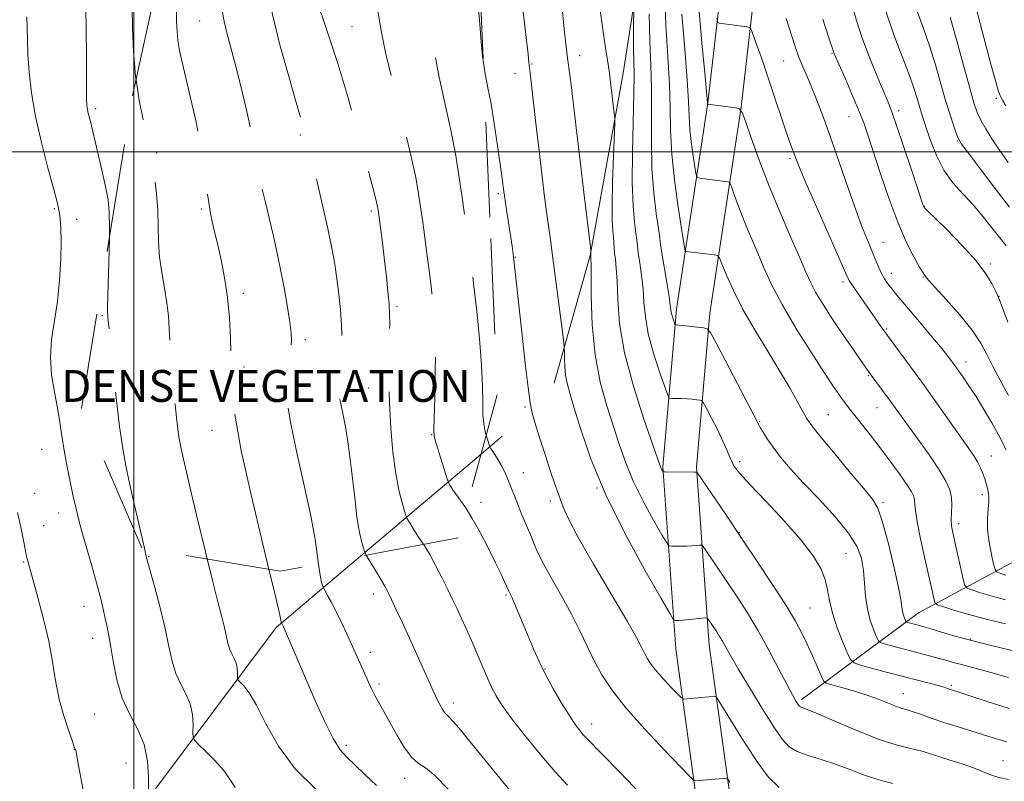
# Model space of a CAD drawing. Extents: x 2137300 to 2140200, y 307300 to 310200.
# Drawn here: x 2138971 to 2139219, y 308842 to 309033 of the extents above; entities that cross this region are included whole.
import ezdxf
from ezdxf.enums import TextEntityAlignment as Align

# ---------------------------------------------------------------- set-up
doc = ezdxf.new("R2010")
doc.units = 0
doc.header["$MEASUREMENT"] = 0
doc.linetypes.add('DGN Style 2', pattern=[39.87953125, 23.92771875, -15.9518125])
doc.linetypes.add('DGN Style 3', pattern=[55.83134375, 39.87953125, -15.9518125])
for name, color, linetype, lineweight in [('BREAKLINE DTM HARD', 7, 'Continuous', 0), ('BREAKLINE DTM OBSCURED', 7, 'Continuous', 0), ('CONTOUR INDEX', 41, 'Continuous', 13), ('CONTOUR INDEX DASHED', 41, 'DGN Style 3', 13), ('CONTOUR INTERMEDIATE', 44, 'Continuous', 0), ('CONTOUR INTERMEDIATE DASHED', 44, 'DGN Style 3', 0), ('DENSE LABEL', 7, 'Continuous', 0), ('GRID LINE', 7, 'Continuous', 0), ('OBSCURED GROUND BOUNDARY', 84, 'DGN Style 2', 0), ('SPOT DTM OBSCURED', 7, 'Continuous', 0), ('SPOT ELEVATION DTM', 2, 'Continuous', 13)]:
    doc.layers.add(name, color=color, linetype=linetype, lineweight=lineweight)
doc.styles.add('Style-WORKING', font='WORKING.shx')

msp = doc.modelspace()

# ---------------------------------------------------------------- linework, layer by layer
at = {"layer": 'BREAKLINE DTM HARD', "extrusion": (0.2361587986435366, 0.01517184675158058, 0.9715960255627789), "elevation": 510903.9408871236, "flags": 128}
msp.add_lwpolyline([(171163.8694984066, -2093059.732377178), (171195.2459738669, -2093071.099583857), (171199.3686491818, -2093072.156015705)], dxfattribs=at)
at = {"layer": 'BREAKLINE DTM HARD', "extrusion": (0.1103306684214717, 0.09328013083003875, 0.9895079387240924), "elevation": 265894.4633521445, "flags": 128}
msp.add_lwpolyline([(-1145156.670865563, -1813572.616634748), (-1145156.670865563, -1813579.655743996)], dxfattribs=at)
at = {"layer": 'BREAKLINE DTM HARD', "extrusion": (0.2078027993286631, -0.02456431233149187, 0.977862255714399), "elevation": 437978.251745934, "flags": 128}
msp.add_lwpolyline([(557795.0542954663, -2041500.170784387), (557851.4489180984, -2041533.57586092), (557871.6859166815, -2041552.906838685)], dxfattribs=at)
at = {"layer": 'BREAKLINE DTM HARD'}
for points in [[(2139147.47, 308978.17, 1067.55), (2139152.51, 309011.23, 1063.96), (2139158.46, 309063.06, 1058.89), (2139163.43, 309104.42, 1054.49), (2139174.31, 309144.14, 1050.75), (2139185.68, 309191.46, 1047.44), (2139194.32, 309242.93, 1045.63), (2139203.27, 309306.83, 1043.32), (2139208.55, 309379.08, 1040.62), (2139215.08, 309449.69, 1037.98), (2139215.09, 309500.9, 1035.99), (2139195.34, 309550.39, 1033.68), (2139183.77, 309569.58, 1031.59)], [(2139138.96, 308978.17, 1067.66), (2139144.18, 309012.34, 1063.96), (2139150.12, 309064.04, 1058.89), (2139155.16, 309106.04, 1054.49), (2139166.17, 309146.23, 1050.75), (2139177.44, 309193.14, 1047.44), (2139186.02, 309244.21, 1045.63), (2139194.91, 309307.72, 1043.32), (2139200.18, 309379.77, 1040.62), (2139206.68, 309450.08, 1037.98), (2139206.69, 309499.29, 1035.99), (2139187.79, 309546.64, 1033.68), (2139176.58, 309565.24, 1031.59)], [(2139115.34, 308978.18, 1075.82), (2139122.89, 309019.78, 1073.31), (2139132.66, 309082.64, 1068.63), (2139144.66, 309143.32, 1062.91), (2139153.45, 309195.71, 1058.18), (2139166.02, 309254.19, 1053.99), (2139173.65, 309311.52, 1051.96), (2139183.54, 309363.37, 1048.65), (2139189.09, 309409.67, 1043.54), (2139196.74, 309465.9, 1039.13), (2139194.82, 309490.1, 1037.81), (2139187.54, 309501.58, 1036.55)], [(2139046.05, 308552.31, 1115.8), (2139056.14, 308586, 1112.17), (2139075.47, 308630.25, 1106.78), (2139094.84, 308671.74, 1101.38), (2139119.09, 308718.79, 1095.44), (2139133.56, 308755.28, 1090.54), (2139140.47, 308777.37, 1087.62), (2139143.01, 308796.67, 1085.86), (2139142.08, 308831.88, 1083), (2139136.1, 308875.3, 1078.76), (2139132.85, 308920.96, 1073.86), (2139136.27, 308960.52, 1069.57), (2139138.96, 308978.17, 1067.66)], [(2139054.1, 308549.9, 1115.8), (2139064.04, 308583.1, 1112.17), (2139083.13, 308626.79, 1106.78), (2139102.38, 308668.04, 1101.38), (2139126.75, 308715.31, 1095.44), (2139141.48, 308752.47, 1090.54), (2139148.7, 308775.55, 1087.62), (2139151.42, 308796.23, 1085.86), (2139150.46, 308832.57, 1083), (2139144.46, 308876.17, 1078.76), (2139141.28, 308920.9, 1073.86), (2139144.62, 308959.52, 1069.57), (2139147.47, 308978.17, 1067.55)], [(2139167.57, 308862.5, 1075.68), (2139197.06, 308884.29, 1067.09), (2139233.72, 308903.96, 1057.41), (2139268.31, 308912.04, 1047.39), (2139287.97, 308926.57, 1043.21), (2139314.05, 308958.23, 1036.38), (2139330.33, 308978.13, 1033.4)]]:
    msp.add_polyline3d(points, dxfattribs=at)
at = {"layer": 'BREAKLINE DTM OBSCURED', "extrusion": (0.1103659885637871, 0.09330581295381085, 0.9895015784915993), "elevation": 265977.9431595518, "flags": 128}
msp.add_lwpolyline([(-1145116.18969782, -1813545.886989349), (-1145116.18969782, -1813585.936238256)], dxfattribs=at)
at = {"layer": 'CONTOUR INDEX', "flags": 128}
for points, elevation in [([(2139219.661, 308868.071), (2139215.182, 308869.375), (2139211.832, 308870.291), (2139207.504, 308871.387), (2139205.704, 308871.882), (2139203.874, 308872.409), (2139201.929, 308872.958), (2139199.803, 308873.525), (2139195.042, 308874.755), (2139192.508, 308875.428), (2139188.431, 308876.535), (2139187.452, 308876.847), (2139186.952, 308877.289), (2139186.503, 308878.238), (2139185.788, 308879.978), (2139184.94, 308882.404), (2139184.206, 308885.316), (2139183.759, 308888.512), (2139183.489, 308891.793), (2139183.217, 308894.959), (2139182.72, 308897.905), (2139181.618, 308900.908), (2139179.487, 308904.34), (2139176.107, 308908.426), (2139172.055, 308912.802), (2139168.11, 308916.956), (2139164.895, 308920.483), (2139162.412, 308923.41), (2139160.511, 308925.87), (2139159.06, 308927.961), (2139158.004, 308929.644), (2139157.31, 308930.846), (2139156.855, 308931.681), (2139154.664, 308935.883), (2139146.358, 308951.706), (2139144.853, 308954.486), (2139143.991, 308955.547), (2139143.033, 308955.799), (2139137.884, 308956.4), (2139136.825, 308956.507), (2139136.068, 308956.554), (2139135.962, 308956.574), (2139135.878, 308956.708), (2139135.745, 308957.071), (2139135.515, 308957.732), (2139135.245, 308958.573), (2139135.016, 308959.429), (2139134.872, 308960.258), (2139134.71, 308961.5), (2139134.392, 308963.718), (2139133.834, 308967.205), (2139132.621, 308974.604), (2139132.295, 308976.781), (2139132.066, 308978.467), (2139131.736, 308980.774), (2139131.177, 308984.567), (2139130.553, 308989.718), (2139130.097, 308995.849), (2139129.969, 309002.565), (2139130.022, 309009.4), (2139130.035, 309015.868), (2139129.852, 309021.722), (2139129.576, 309027.677), (2139129.377, 309034.683)], 1070), ([(2139219.551, 308997.374), (2139217.384, 309000.412), (2139215.48, 309003.249), (2139213.904, 309005.786), (2139212.679, 309007.969), (2139211.776, 309009.895), (2139210.949, 309012.271), (2139209.899, 309015.956), (2139208.422, 309021.451), (2139206.691, 309027.831), (2139204.978, 309033.81)], 1050), ([(2139218.95, 308925.238), (2139218.208, 308926.906), (2139217.061, 308929.112), (2139215.413, 308932.037), (2139213.461, 308935.344), (2139211.478, 308938.569), (2139209.701, 308941.318), (2139208.233, 308943.489), (2139206.011, 308946.624), (2139205.093, 308947.844), (2139204.15, 308949.043), (2139202.525, 308951.043), (2139200.088, 308953.989), (2139197.269, 308957.364), (2139191.211, 308964.539), (2139190.137, 308965.842), (2139189.248, 308967.001), (2139188.466, 308968.178), (2139187.734, 308969.515), (2139187.001, 308971.125), (2139185.329, 308975.176), (2139184.286, 308977.662), (2139182.994, 308980.85), (2139181.358, 308985.194), (2139179.339, 308990.916), (2139175.014, 309003.454), (2139173.178, 309008.591), (2139171.62, 309012.737), (2139170.276, 309016.096), (2139169.09, 309018.881), (2139168.017, 309021.359), (2139167.018, 309023.809), (2139166.067, 309026.422), (2139165.192, 309029.04), (2139163.786, 309033.448)], 1060), ([(2139162.088, 308840.434), (2139159.27, 308843.142), (2139156.583, 308846.791), (2139153.526, 308851.495), (2139150.49, 308856.38), (2139146.756, 308862.5), (2139146.163, 308863.294), (2139145.806, 308863.385), (2139144.395, 308863.263), (2139138.835, 308862.704), (2139138.095, 308862.679), (2139137.521, 308862.984), (2139136.619, 308863.88), (2139135.055, 308865.513), (2139133.132, 308867.57), (2139131.312, 308869.625), (2139129.949, 308871.346), (2139128.983, 308872.8), (2139128.243, 308874.148), (2139127.491, 308875.673), (2139126.201, 308878.137), (2139123.773, 308882.425), (2139115.45, 308896.506), (2139111.567, 308903.258), (2139109.12, 308907.921), (2139107.82, 308910.866), (2139105.669, 308916.869), (2139104.658, 308919.806), (2139103.356, 308923.758), (2139101.979, 308928.053), (2139100.81, 308931.791), (2139100.044, 308934.452), (2139099.524, 308937.02), (2139099.005, 308940.858), (2139098.307, 308946.853), (2139097.516, 308953.98), (2139095.366, 308973.678), (2139094.979, 308976.33), (2139093.321, 308987.12), (2139093.053, 308988.933), (2139092.902, 308990.046), (2139092.534, 308993.206), (2139092.433, 308993.977), (2139091.275, 309002.071), (2139090.511, 309007.14), (2139089.696, 309012.06), (2139088.926, 309016.088), (2139088.239, 309019.61), (2139087.712, 309022.976)], 1080), ([(2138988.921, 308831.449), (2138986.13, 308845.965), (2138985.417, 308849.794), (2138985.07, 308850.695), (2138984.499, 308852.276), (2138983.54, 308855.076), (2138982.386, 308858.718), (2138981.296, 308862.654), (2138980.474, 308866.404), (2138979.893, 308869.761), (2138979.47, 308872.588), (2138979.107, 308874.888), (2138978.642, 308877.238), (2138977.902, 308880.358), (2138976.79, 308884.667), (2138975.532, 308889.391), (2138973.141, 308898.217), (2138972.986, 308898.856), (2138972.773, 308899.895), (2138971.784, 308905.097), (2138970.831, 308909.525)], 1100), ([(2139078.99, 308839.958), (2139075.705, 308843.406), (2139073.264, 308845.385), (2139071.429, 308846.579), (2139069.78, 308848.015), (2139067.995, 308850.448), (2139066.14, 308853.539), (2139064.383, 308856.677), (2139061.579, 308861.615), (2139060.532, 308863.523), (2139059.681, 308865.222), (2139058.92, 308866.886), (2139057.179, 308870.822), (2139053.462, 308879.053), (2139052.06, 308882.083), (2139050.735, 308884.83), (2139049.586, 308887.05), (2139048.669, 308888.701), (2139047.682, 308890.393), (2139047.511, 308890.751), (2139047.373, 308891.174), (2139047.15, 308891.95), (2139046.85, 308893.287), (2139046.51, 308895.372), (2139046.359, 308896.557)], 1090)]:
    msp.add_lwpolyline(points, dxfattribs=dict(at, elevation=elevation))
at = {"layer": 'CONTOUR INDEX DASHED', "flags": 128}
for points, elevation in [([(2139046.359, 308896.557), (2139046.121, 308898.419), (2139045.503, 308902.743), (2139044.427, 308908.684), (2139042.788, 308916.291), (2139040.956, 308924.45), (2139039.423, 308931.76), (2139038.564, 308937.165), (2139038.294, 308940.995), (2139038.416, 308943.93), (2139038.742, 308946.528), (2139039.133, 308948.864), (2139039.461, 308950.893), (2139039.614, 308952.666), (2139039.544, 308954.618), (2139039.222, 308957.279), (2139038.635, 308961.004), (2139037.851, 308965.45), (2139036.957, 308970.098), (2139036.025, 308974.54), (2139035.063, 308978.804), (2139034.062, 308983.027), (2139033.035, 308987.279), (2139032.076, 308991.357), (2139031.299, 308994.99), (2139030.758, 308998.073), (2139030.256, 309001.173), (2139029.537, 309005.024), (2139028.422, 309010.1), (2139027.048, 309015.847), (2139025.629, 309021.45), (2139023.305, 309030.235), (2139022.535, 309033.529), (2139022.072, 309036.296), (2139021.836, 309038.797), (2139021.723, 309041.318), (2139021.656, 309044.162), (2139021.682, 309047.686), (2139021.876, 309052.264), (2139022.279, 309058.018), (2139022.79, 309064.053), (2139023.277, 309069.224), (2139023.632, 309072.67), (2139023.867, 309074.673), (2139024.14, 309076.606), (2139024.572, 309079.34), (2139025.003, 309082.162), (2139025.468, 309085.949), (2139025.803, 309090.442), (2139025.877, 309095.328), (2139025.694, 309100.086), (2139025.287, 309104.143), (2139024.713, 309107.064), (2139024.102, 309108.957), (2139023.602, 309110.068), (2139023.342, 309110.71), (2139023.355, 309111.46), (2139023.653, 309112.96), (2139024.227, 309115.68), (2139024.991, 309119.396), (2139025.836, 309123.712), (2139026.653, 309128.286), (2139027.322, 309132.988), (2139027.718, 309137.741), (2139027.758, 309142.456), (2139027.52, 309146.987), (2139027.123, 309151.173), (2139026.683, 309154.908), (2139026.299, 309158.292), (2139026.069, 309161.479), (2139026.054, 309164.551), (2139026.18, 309167.307), (2139026.337, 309169.473), (2139026.429, 309170.956), (2139026.401, 309172.383), (2139026.212, 309174.56), (2139025.835, 309178.044), (2139025.292, 309182.392), (2139024.622, 309186.912), (2139023.834, 309191.049), (2139022.818, 309194.802), (2139021.439, 309198.309), (2139019.611, 309201.681), (2139018.145, 309203.9)], 1090), ([(2139087.712, 309022.976), (2139087.662, 309023.298), (2139087.212, 309027.593), (2139086.866, 309032.025), (2139086.594, 309035.896), (2139086.364, 309038.739), (2139086.134, 309041.02), (2139085.51, 309046.574), (2139085.11, 309050.563), (2139084.698, 309055.421), (2139084.308, 309061.014), (2139083.949, 309066.61), (2139083.627, 309071.325), (2139083.112, 309077.303), (2139082.926, 309080.553), (2139082.834, 309083.694)], 1080)]:
    msp.add_lwpolyline(points, dxfattribs=dict(at, elevation=elevation))
at = {"layer": 'CONTOUR INTERMEDIATE', "flags": 128}
for points, elevation in [([(2139219.596, 308842.456), (2139217.179, 308842.997), (2139215.121, 308843.688), (2139213.143, 308844.509), (2139210.849, 308845.429), (2139207.992, 308846.408), (2139204.918, 308847.368), (2139202.125, 308848.227), (2139199.963, 308848.92), (2139198.197, 308849.475), (2139196.444, 308849.939), (2139194.323, 308850.403), (2139191.45, 308851.139), (2139187.439, 308852.461), (2139182.175, 308854.526), (2139176.618, 308856.863), (2139171.997, 308858.845), (2139169.222, 308860.005), (2139167.436, 308860.708), (2139167.159, 308860.874), (2139166.915, 308861.133), (2139166.62, 308861.562), (2139166.169, 308862.297), (2139165.372, 308863.716), (2139164.021, 308866.256), (2139161.987, 308870.161), (2139159.47, 308874.919), (2139156.753, 308879.822), (2139154.075, 308884.298), (2139151.514, 308888.301), (2139149.101, 308891.917), (2139143.695, 308899.865), (2139142.95, 308900.918), (2139142.527, 308901.291), (2139142.06, 308901.302), (2139141.265, 308901.222), (2139140.158, 308901.13), (2139138.835, 308901.054), (2139137.41, 308901.016), (2139136.08, 308901.008), (2139135.061, 308901.013), (2139134.443, 308901.123), (2139133.808, 308901.868), (2139132.615, 308903.886), (2139130.51, 308907.571), (2139127.912, 308912.333), (2139125.429, 308917.342), (2139123.511, 308921.968), (2139121.976, 308926.406), (2139118.79, 308936.269), (2139117.126, 308942.219), (2139115.818, 308949.031), (2139115.102, 308956.595), (2139114.841, 308963.851), (2139114.805, 308969.5), (2139114.777, 308975.302), (2139114.438, 308978.268), (2139113.027, 308989.779), (2139112.076, 308997.646), (2139111.157, 309005.362), (2139109.902, 309016.163), (2139109.508, 309019.368), (2139108.908, 309023.532), (2139108.559, 309026.382), (2139108.097, 309030.837), (2139106.887, 309043.269)], 1076), ([(2139221.204, 308874.696), (2139217.742, 308875.528), (2139213.935, 308876.428), (2139210.015, 308877.408), (2139206.224, 308878.451), (2139202.846, 308879.445), (2139200.172, 308880.253), (2139198.389, 308880.777), (2139197.256, 308881.091), (2139194.362, 308881.865), (2139194.056, 308881.962), (2139193.899, 308882.101), (2139193.759, 308882.398), (2139193.535, 308882.942), (2139193.27, 308883.7), (2139193.04, 308884.611), (2139192.573, 308887.659), (2139191.911, 308891.078), (2139190.741, 308896.328), (2139189.304, 308902.259), (2139187.937, 308907.346), (2139186.813, 308910.559), (2139185.445, 308912.827), (2139183.183, 308915.572), (2139179.662, 308919.766), (2139175.654, 308924.594), (2139172.217, 308928.791), (2139170.116, 308931.46), (2139168.94, 308933.17), (2139167.986, 308934.855), (2139166.657, 308937.292), (2139164.786, 308940.619), (2139162.309, 308944.815), (2139159.252, 308949.784), (2139155.985, 308955.137), (2139152.964, 308960.41), (2139150.562, 308965.168), (2139148.817, 308969.09), (2139147.681, 308971.884), (2139147.043, 308973.389), (2139146.527, 308973.978), (2139145.691, 308974.154), (2139138.729, 308974.998), (2139138.551, 308975.038), (2139138.465, 308975.174), (2139138.397, 308975.524), (2139137.978, 308978.057), (2139136.617, 308986.739), (2139135.75, 308992.951), (2139135.063, 308999.423), (2139134.756, 309005.327), (2139134.656, 309010.975), (2139134.498, 309016.965), (2139134.099, 309023.833), (2139133.605, 309031.87), (2139133.239, 309041.304)], 1068), ([(2138993.877, 308978.438), (2138993.922, 308980.78), (2138993.849, 308984.858), (2138993.533, 308988.006), (2138992.919, 308991.279), (2138992.006, 308995.397), (2138990.988, 308999.763), (2138989.031, 309007.934), (2138988.571, 309009.725), (2138988.372, 309010.616), (2138988.237, 309011.58), (2138988.157, 309013.44), (2138988.117, 309017.199), (2138988.091, 309023.483), (2138988.035, 309031.403), (2138987.893, 309039.694)], 1096), ([(2139190.482, 308841.484), (2139187.049, 308842.381), (2139183.469, 308843.599), (2139179.829, 308844.981), (2139176.174, 308846.322), (2139172.588, 308847.469), (2139169.305, 308848.49), (2139166.597, 308849.506), (2139164.589, 308850.71), (2139162.819, 308852.588), (2139160.68, 308855.698), (2139157.777, 308860.31), (2139154.579, 308865.553), (2139151.768, 308870.268), (2139149.856, 308873.576), (2139147.845, 308877.176), (2139147.108, 308878.408), (2139146.402, 308879.51), (2139144.249, 308882.695), (2139144.007, 308882.981), (2139143.628, 308883.056), (2139142.79, 308882.985), (2139139.499, 308882.65), (2139137.863, 308882.497), (2139136.76, 308882.412), (2139136.132, 308882.383), (2139135.814, 308882.38), (2139135.542, 308882.587), (2139134.656, 308884.026), (2139132.395, 308887.929), (2139128.323, 308895.057), (2139123.296, 308904.271), (2139118.493, 308913.961), (2139114.847, 308922.732), (2139112.317, 308930.07), (2139110.617, 308935.676), (2139109.489, 308939.433), (2139108.787, 308941.937), (2139108.392, 308943.967), (2139108.195, 308946.106), (2139108.123, 308948.168), (2139108.114, 308949.774), (2139108.097, 308950.796), (2139107.97, 308952.104), (2139107.626, 308954.818), (2139104.999, 308975.24), (2139104.79, 308976.723), (2139104.093, 308981.454), (2139103.607, 308984.984), (2139103.045, 308989.348), (2139102.421, 308994.474), (2139101.746, 309000.26), (2139101.045, 309006.471), (2139099.567, 309019.727), (2139099.227, 309022.466), (2139098.987, 309024.55), (2139097.56, 309037.259)], 1078), ([(2139219.198, 308851.961), (2139216.363, 308852.801), (2139213.382, 308853.726), (2139206.723, 308855.748), (2139203.369, 308856.812), (2139200.252, 308857.875), (2139197.542, 308858.837), (2139195.405, 308859.584), (2139193.906, 308860.055), (2139192.71, 308860.411), (2139191.378, 308860.869), (2139187.175, 308862.524), (2139184.278, 308863.567), (2139180.979, 308864.61), (2139177.782, 308865.537), (2139175.285, 308866.228), (2139173.888, 308866.667), (2139173.193, 308867.249), (2139172.608, 308868.473), (2139171.667, 308870.672), (2139170.435, 308873.505), (2139169.104, 308876.468), (2139167.771, 308879.242), (2139166.133, 308882.257), (2139163.791, 308886.133), (2139160.489, 308891.274), (2139156.556, 308897.227), (2139152.464, 308903.327), (2139148.657, 308908.952), (2139141.425, 308919.525), (2139141.331, 308919.618), (2139141.23, 308919.613), (2139140.818, 308919.609), (2139133.343, 308919.659), (2139132.961, 308919.711), (2139132.835, 308919.843), (2139132.527, 308920.396), (2139132.364, 308920.723), (2139132.176, 308921.204), (2139130.341, 308926.434), (2139128.091, 308932.939), (2139125.464, 308941.168), (2139123.24, 308949.6), (2139121.995, 308956.958), (2139121.502, 308962.96), (2139121.334, 308967.573), (2139121.145, 308970.834), (2139120.923, 308973.067), (2139120.736, 308974.665), (2139120.631, 308975.983), (2139120.562, 308977.217), (2139120.463, 308978.527), (2139120.296, 308980.151), (2139120.135, 308982.659), (2139120.081, 308986.702), (2139120.202, 308992.547), (2139120.425, 308998.928), (2139120.756, 309007.166), (2139120.757, 309008.607), (2139120.643, 309009.751), (2139119.552, 309018.873), (2139119.435, 309019.763), (2139119.08, 309021.976), (2139118.631, 309024.96), (2139117.894, 309030.097), (2139116.972, 309036.829)], 1074), ([(2139218.874, 308887.569), (2139215.517, 308888.488), (2139212.587, 308889.363), (2139210.426, 308890.041), (2139209.237, 308890.494), (2139208.677, 308891.198), (2139208.266, 308892.759), (2139206.146, 308902.109), (2139205.633, 308904.432), (2139205.34, 308906.14), (2139205.246, 308907.683), (2139205.374, 308911.304), (2139205.289, 308913.23), (2139204.877, 308915.151), (2139203.938, 308917.349), (2139202.265, 308920.191), (2139199.784, 308923.864), (2139196.952, 308927.842), (2139189.693, 308937.882), (2139184.642, 308944.663), (2139179.178, 308952.459), (2139176.938, 308955.725), (2139174.764, 308958.993), (2139172.806, 308962.072), (2139171.194, 308964.802), (2139169.962, 308967.172), (2139168.778, 308969.786), (2139167.214, 308973.397), (2139164.978, 308978.526), (2139162.304, 308984.754), (2139159.557, 308991.43), (2139157.067, 308997.903), (2139155.02, 309003.531), (2139153.564, 309007.674), (2139152.732, 309009.924), (2139152.088, 309010.798), (2139151.081, 309011.045), (2139144.128, 309011.972), (2139144.091, 309012.207), (2139143.895, 309014.27), (2139143.44, 309018.944), (2139142.628, 309027.404), (2139141.701, 309038.127)], 1064), ([(2139219.493, 308957.244), (2139218.143, 308960.83), (2139217.339, 308962.904), (2139216.855, 308964.031), (2139216.35, 308965.096), (2139215.49, 308966.832), (2139213.968, 308969.365), (2139211.483, 308972.666), (2139207.946, 308976.586), (2139204.113, 308980.479), (2139199.17, 308985.322), (2139198.481, 308986.034), (2139198.337, 308986.244), (2139198.235, 308986.533), (2139195.25, 308995.533), (2139193.278, 309001.444), (2139191.514, 309006.66), (2139190.319, 309010.05), (2139189.387, 309012.442), (2139186.577, 309019.14), (2139184.637, 309023.949), (2139182.835, 309028.764), (2139181.47, 309032.967), (2139180.408, 309036.712)], 1056), ([(2139003.703, 308840.128), (2139003.722, 308843.177), (2139003.463, 308847.115), (2139002.614, 308851.247), (2139000.998, 308855.065), (2138998.989, 308858.797), (2138997.098, 308862.858), (2138995.722, 308867.478), (2138994.8, 308872.144), (2138994.157, 308876.162), (2138993.643, 308879.038), (2138993.198, 308881.1), (2138992.788, 308882.879), (2138992.356, 308884.873), (2138991.773, 308887.45), (2138990.888, 308890.945), (2138989.627, 308895.486), (2138986.979, 308904.706), (2138986.117, 308907.867), (2138985.494, 308910.412), (2138984.879, 308913.187), (2138984.105, 308916.806), (2138983.261, 308920.945), (2138982.503, 308925.047), (2138981.931, 308928.71), (2138981.431, 308932.147), (2138980.836, 308935.726), (2138980.062, 308939.719), (2138979.358, 308944.03), (2138979.054, 308948.468), (2138979.371, 308952.908), (2138980.834, 308962.435), (2138981.361, 308967.798), (2138981.643, 308973.069), (2138981.729, 308977.591), (2138981.669, 308980.875), (2138981.516, 308983.106), (2138981.322, 308984.637), (2138981.095, 308985.906), (2138980.666, 308987.696), (2138979.819, 308990.873), (2138978.439, 308995.991), (2138976.82, 309002.345), (2138975.353, 309008.915), (2138974.343, 309014.856), (2138973.747, 309020.018), (2138973.43, 309024.424), (2138973.273, 309028.12), (2138973.201, 309031.234), (2138973.149, 309033.918)], 1098), ([(2139000.562, 309018.118), (2139000.423, 309019.037), (2138999.89, 309025.281), (2138999.664, 309031.152), (2138999.593, 309036.075)], 1094), ([(2139219.799, 308860.264), (2139214.3, 308862.055), (2139204.354, 308865.336), (2139203.44, 308865.624), (2139201.961, 308866.042), (2139199.727, 308866.627), (2139196.78, 308867.384), (2139193.222, 308868.309), (2139189.251, 308869.369), (2139182.501, 308871.206), (2139180.849, 308871.732), (2139180.005, 308872.477), (2139179.247, 308874.079), (2139178.042, 308876.949), (2139176.619, 308880.583), (2139175.401, 308884.248), (2139174.674, 308887.381), (2139174.199, 308890.099), (2139173.6, 308892.686), (2139172.515, 308895.43), (2139170.614, 308898.629), (2139167.578, 308902.58), (2139163.318, 308907.382), (2139158.669, 308912.328), (2139154.694, 308916.51), (2139152.188, 308919.272), (2139150.866, 308920.968), (2139150.175, 308922.203), (2139149.619, 308923.515), (2139148.941, 308925.187), (2139147.945, 308927.436), (2139146.53, 308930.327), (2139144.993, 308933.326), (2139143.727, 308935.744), (2139143.002, 308937.084), (2139142.586, 308937.595), (2139142.125, 308937.717), (2139141.335, 308937.808), (2139140.235, 308937.916), (2139138.915, 308938.011), (2139137.489, 308938.069), (2139136.153, 308938.096), (2139135.129, 308938.106), (2139134.53, 308938.218), (2139134.057, 308938.976), (2139133.303, 308941.03), (2139132.006, 308944.765), (2139130.48, 308949.517), (2139129.184, 308954.357), (2139128.45, 308958.561), (2139128.108, 308962.224), (2139127.863, 308965.646), (2139127.49, 308969.02), (2139127.051, 308972.125), (2139126.679, 308974.635), (2139126.463, 308976.382), (2139126.314, 308977.842), (2139126.1, 308979.65), (2139125.738, 308982.396), (2139125.356, 308986.484), (2139125.131, 308992.274), (2139125.181, 308999.803), (2139125.572, 309014.77), (2139125.602, 309019.523), (2139125.531, 309022.777), (2139125.457, 309025.678), (2139125.457, 309029.057), (2139125.51, 309032.488), (2139125.573, 309035.228)], 1072), ([(2139218.855, 308881.513), (2139214.368, 308882.595), (2139209.992, 308883.792), (2139206.174, 308884.933), (2139203.356, 308885.817), (2139201.824, 308886.33), (2139201.216, 308886.708), (2139201.013, 308887.277), (2139198.602, 308897.953), (2139197.53, 308902.882), (2139196.68, 308907.157), (2139196.256, 308909.953), (2139196.122, 308911.562), (2139196.059, 308912.558), (2139195.848, 308913.473), (2139195.275, 308914.679), (2139194.123, 308916.508), (2139192.267, 308919.17), (2139189.921, 308922.384), (2139187.391, 308925.748), (2139184.954, 308928.905), (2139179.71, 308935.536), (2139178.756, 308936.765), (2139177.933, 308937.862), (2139177.003, 308939.154), (2139175.608, 308941.196), (2139173.357, 308944.601), (2139170.054, 308949.706), (2139166.271, 308955.749), (2139162.772, 308961.694), (2139160.141, 308966.725), (2139158.228, 308970.91), (2139156.704, 308974.541), (2139153.97, 308980.987), (2139152.747, 308983.959), (2139151.66, 308986.786), (2139150.767, 308989.243), (2139150.131, 308991.052), (2139149.768, 308992.034), (2139149.486, 308992.416), (2139149.047, 308992.524), (2139142.093, 308993.404), (2139141.524, 308993.552), (2139141.228, 308994.137), (2139140.955, 308995.661), (2139140.52, 308998.428), (2139140.019, 309001.953), (2139139.619, 309005.553), (2139139.422, 309008.846), (2139139.274, 309012.644), (2139138.96, 309018.062), (2139138.342, 309025.752), (2139137.595, 309034.528)], 1066), ([(2139219.045, 308976.412), (2139217.427, 308978.45), (2139215.481, 308980.945), (2139213.253, 308983.737), (2139210.804, 308986.606), (2139208.219, 308989.404), (2139205.689, 308992.268), (2139203.431, 308995.406), (2139201.613, 308998.914), (2139200.213, 309002.443), (2139199.163, 309005.535), (2139197.789, 309009.702), (2139197.26, 309011.425), (2139196.684, 309013.418), (2139195.88, 309015.993), (2139194.658, 309019.443), (2139192.908, 309023.965), (2139190.851, 309029.35), (2139188.791, 309035.291)], 1054), ([(2139219.9, 308986.106), (2139216.268, 308990.819), (2139212.561, 308995.699), (2139209.575, 308999.661), (2139207.873, 309001.963), (2139207.078, 309003.239), (2139206.582, 309004.468), (2139205.888, 309006.451), (2139204.954, 309009.291), (2139203.85, 309012.914), (2139201.296, 309021.883), (2139199.818, 309026.627), (2139198.194, 309031.229), (2139196.485, 309035.945)], 1052), ([(2139218.952, 309011.537), (2139218.143, 309012.986), (2139217.647, 309013.925), (2139217.355, 309014.565), (2139217.133, 309015.174), (2139216.831, 309016.115), (2139216.256, 309018.127), (2139215.199, 309022.041), (2139211.666, 309035.407)], 1048), ([(2139219.001, 308893.793), (2139217.495, 308894.265), (2139216.664, 308894.594), (2139216.253, 308895.18), (2139215.908, 308896.525), (2139215.375, 308898.951), (2139214.791, 308902.057), (2139214.39, 308905.263), (2139214.334, 308908.079), (2139214.496, 308910.387), (2139214.673, 308912.157), (2139214.707, 308913.403), (2139214.613, 308914.298), (2139214.451, 308915.057), (2139214.262, 308915.866), (2139214.019, 308916.803), (2139213.678, 308917.919), (2139213.203, 308919.241), (2139212.591, 308920.692), (2139211.848, 308922.173), (2139210.936, 308923.676), (2139209.651, 308925.552), (2139199.572, 308939.819), (2139197.686, 308942.448), (2139196.247, 308944.407), (2139191.066, 308951.366), (2139189.212, 308953.905), (2139187.661, 308956.087), (2139180.46, 308966.427), (2139179.649, 308967.719), (2139178.787, 308969.487), (2139171.489, 308986.022), (2139168.786, 308992.21), (2139167.133, 308996.087), (2139166.306, 308998.147), (2139164.761, 309002.391), (2139163.827, 309005.053), (2139162.547, 309008.79), (2139161.127, 309012.993), (2139159.835, 309016.861), (2139158.122, 309022.068), (2139157.421, 309024.13), (2139156.642, 309026.317), (2139155.279, 309030.012), (2139154.917, 309030.899), (2139154.575, 309031.254), (2139153.959, 309031.38), (2139147.014, 309032.263), (2139146.621, 309032.458), (2139146.378, 309033.527)], 1062), ([(2139219.636, 308938.887), (2139217.533, 308942.698), (2139215.674, 308946.174), (2139214.2, 308949.163), (2139212.679, 308952.022), (2139210.534, 308955.235), (2139207.431, 308959.075), (2139204.017, 308962.951), (2139199.582, 308967.819), (2139198.593, 308968.977), (2139198.172, 308969.619), (2139197.307, 308971.073), (2139195.866, 308973.663), (2139193.974, 308977.442), (2139191.821, 308982.396), (2139189.598, 308988.354), (2139187.503, 308994.527), (2139184.408, 309004.035), (2139183.268, 309007.284), (2139181.981, 309010.573), (2139180.329, 309014.481), (2139178.582, 309018.474), (2139175.878, 309024.595), (2139175.736, 309024.958), (2139174.464, 309028.888), (2139173.005, 309033.326)], 1058), ([(2139149.67, 308841.821), (2139149.191, 308842.544), (2139148.752, 308842.789), (2139147.978, 308842.765), (2139140.998, 308842.155), (2139140.648, 308842.254), (2139139.729, 308843.111), (2139137.455, 308845.46), (2139133.369, 308849.727), (2139128.346, 308855.103), (2139123.588, 308860.471), (2139120.029, 308864.97), (2139117.503, 308868.767), (2139115.57, 308872.289), (2139113.831, 308875.904), (2139112.029, 308879.757), (2139109.948, 308883.939), (2139107.482, 308888.436), (2139104.97, 308892.828), (2139102.861, 308896.588), (2139101.466, 308899.372), (2139100.537, 308901.559), (2139099.687, 308903.706), (2139098.628, 308906.224), (2139097.465, 308908.926), (2139096.4, 308911.477), (2139095.573, 308913.636), (2139094.872, 308915.539), (2139094.124, 308917.417), (2139093.211, 308919.417), (2139092.234, 308921.357), (2139091.354, 308922.971), (2139090.693, 308924.067), (2139090.232, 308924.741), (2139089.687, 308925.476), (2139089.388, 308925.961), (2139089.334, 308926.109), (2139088.794, 308927.885), (2139088.497, 308928.904)], 1082), ([(2139127.276, 308838.758), (2139122.032, 308844.313), (2139117.698, 308848.774), (2139113.688, 308852.837), (2139112.871, 308853.71), (2139111.986, 308854.762), (2139110.825, 308856.325), (2139109.283, 308858.638), (2139107.329, 308861.811), (2139105.22, 308865.44), (2139103.286, 308868.99), (2139101.765, 308872.075), (2139100.52, 308874.893), (2139096.713, 308884.097), (2139095.635, 308886.632), (2139094.922, 308888.224), (2139094.514, 308889.058), (2139094.157, 308889.743), (2139093.675, 308890.846), (2139093.115, 308892.089), (2139092.207, 308894.027), (2139090.856, 308896.82), (2139089.03, 308900.481), (2139086.975, 308904.45), (2139085.001, 308908.022), (2139083.458, 308910.502)], 1084), ([(2139025.488, 308840.45), (2139024.133, 308842.523), (2139022.517, 308844.792), (2139020.384, 308847.234), (2139018.121, 308849.535), (2139016.277, 308851.305), (2139015.257, 308852.331), (2139014.889, 308853.089), (2139014.86, 308854.23), (2139014.872, 308856.218), (2139014.704, 308858.786), (2139014.15, 308861.481), (2139013.096, 308863.971), (2139011.786, 308866.405), (2139010.553, 308869.054), (2139009.628, 308872.165), (2139008.834, 308875.897), (2139007.893, 308880.385), (2139006.627, 308885.579), (2139005.27, 308890.684), (2139003.141, 308898.42), (2139002.652, 308900.506)], 1096), ([(2139108.899, 308841.076), (2139105.771, 308844.432), (2139102.018, 308848.797), (2139098.153, 308853.534), (2139094.822, 308857.81), (2139092.498, 308861.025), (2139090.95, 308863.5), (2139089.77, 308865.791), (2139088.617, 308868.344), (2139086.123, 308874.216), (2139084.766, 308877.342), (2139083.425, 308880.366), (2139082.208, 308883.07), (2139081.169, 308885.344), (2139080.152, 308887.506), (2139078.95, 308889.981), (2139077.432, 308893.024), (2139075.792, 308896.219), (2139074.303, 308898.982), (2139073.161, 308900.899), (2139072.74, 308901.528)], 1086), ([(2139045.759, 308840.009), (2139040.49, 308845.151), (2139036.307, 308850.877), (2139033.169, 308856.472), (2139030.795, 308861.126), (2139028.952, 308864.237), (2139027.584, 308866.036), (2139026.202, 308867.445), (2139026.031, 308867.799), (2139026.017, 308868.331), (2139026.023, 308869.259), (2139025.944, 308870.458), (2139025.686, 308871.715), (2139025.194, 308872.877), (2139024.583, 308874.013), (2139024.007, 308875.249), (2139023.575, 308876.704), (2139022.744, 308880.615), (2139022.084, 308883.314), (2139021.121, 308887.055), (2139019.765, 308892.411), (2139018.436, 308897.835)], 1094), ([(2139095.281, 308838.699), (2139091.182, 308843.705), (2139084.071, 308852.459), (2139081.695, 308855.339), (2139080.063, 308857.23), (2139079.073, 308858.249), (2139078.482, 308858.793), (2139078.012, 308859.33), (2139077.447, 308860.21), (2139076.822, 308861.32), (2139076.24, 308862.432), (2139075.744, 308863.437), (2139075.153, 308864.718), (2139071.052, 308873.844), (2139069.194, 308877.949), (2139067.445, 308881.775), (2139065.923, 308885.07), (2139064.72, 308887.643), (2139063.897, 308889.373), (2139063.378, 308890.425), (2139063.053, 308891.036), (2139062.8, 308891.46), (2139061.83, 308893.024), (2139058.384, 308898.823)], 1088), ([(2139060.939, 308840.94), (2139058.044, 308843.751), (2139055.436, 308846.246), (2139053.453, 308848.076), (2139051.805, 308849.925), (2139050.051, 308852.737), (2139047.877, 308857.132), (2139045.489, 308862.449), (2139043.219, 308867.707), (2139037.589, 308880.827), (2139037.068, 308881.837), (2139037.01, 308882.072), (2139036.861, 308882.919), (2139036.317, 308885.337), (2139034.907, 308891.257), (2139033.951, 308895.209)], 1092)]:
    msp.add_lwpolyline(points, dxfattribs=dict(at, elevation=elevation))
at = {"layer": 'CONTOUR INTERMEDIATE DASHED', "flags": 128}
for points, elevation in [([(2139088.497, 308928.904), (2139088.488, 308928.936), (2139088.159, 308930.179), (2139087.866, 308931.792), (2139087.676, 308933.998), (2139087.615, 308937.02), (2139087.551, 308941.088), (2139087.313, 308946.428), (2139086.789, 308953.044), (2139086.095, 308960.043), (2139085.407, 308966.307), (2139084.858, 308971.022), (2139084.41, 308974.602), (2139083.984, 308977.765), (2139082.355, 308989.174), (2139081.642, 308994.048), (2139080.757, 308999.499), (2139079.612, 309005.488), (2139076.671, 309018.721), (2139075.364, 309025.618), (2139074.462, 309032.38), (2139073.888, 309038.448), (2139073.493, 309043.191), (2139073.164, 309046.242), (2139072.922, 309048.296), (2139072.825, 309050.313), (2139072.894, 309053.079), (2139073.027, 309056.682), (2139073.087, 309061.034), (2139072.99, 309065.98), (2139072.86, 309071.081), (2139072.871, 309075.83), (2139073.14, 309079.871), (2139073.546, 309083.438), (2139073.91, 309086.917), (2139074.096, 309090.596), (2139074.148, 309094.382), (2139074.153, 309098.081), (2139074.197, 309104.764), (2139074.164, 309107.787), (2139074.043, 309110.724), (2139073.839, 309113.989), (2139073.567, 309118.074), (2139073.249, 309123.211), (2139072.654, 309133.253), (2139072.453, 309136.355), (2139072.277, 309138.271), (2139072.056, 309139.626), (2139071.742, 309140.922), (2139071.385, 309142.17), (2139071.06, 309143.258), (2139070.823, 309144.171), (2139070.666, 309145.279), (2139070.565, 309147.049), (2139070.472, 309149.787), (2139070.247, 309153.159), (2139069.725, 309156.672), (2139068.822, 309159.881), (2139067.769, 309162.533), (2139066.878, 309164.425), (2139066.395, 309165.514), (2139066.319, 309166.394), (2139066.585, 309167.821), (2139068.8, 309178.196), (2139069.041, 309179.726), (2139069.088, 309181.161), (2139068.947, 309182.871), (2139068.638, 309184.972), (2139068.188, 309187.517), (2139067.604, 309190.614), (2139066.812, 309194.589), (2139065.723, 309199.825), (2139064.295, 309206.449), (2139062.687, 309213.576), (2139061.105, 309220.069), (2139059.72, 309225.041), (2139058.543, 309228.627), (2139057.547, 309231.211), (2139056.61, 309233.236), (2139055.242, 309235.369), (2139052.859, 309238.331), (2139049.158, 309242.536), (2139044.968, 309247.148), (2139039.273, 309253.312), (2139038.315, 309254.323), (2139037.957, 309254.665), (2139037.64, 309254.887), (2139036.809, 309255.326), (2139034.915, 309256.264), (2139031.638, 309257.864), (2139027.58, 309259.813), (2139023.573, 309261.681), (2139020.304, 309263.119), (2139018.994, 309263.658)], 1082), ([(2139083.458, 308910.502), (2139083.358, 308910.662), (2139082.05, 308912.515), (2139081.016, 308913.892), (2139080.207, 308915.046), (2139079.608, 308915.98), (2139079.212, 308916.637), (2139078.981, 308917.062), (2139078.747, 308917.705), (2139075.875, 308927.046), (2139075.445, 308928.615), (2139075.316, 308930.208), (2139075.387, 308933.15), (2139075.556, 308938.319), (2139075.714, 308944.798), (2139075.75, 308951.223), (2139075.579, 308956.565), (2139075.22, 308961.134), (2139074.721, 308965.579), (2139074.132, 308970.344), (2139073.526, 308975.076), (2139072.98, 308979.222), (2139072.548, 308982.401), (2139071.853, 308987.302), (2139071.434, 308990.058), (2139070.705, 308993.956), (2139069.401, 308999.805), (2139067.4, 309007.964), (2139065.15, 309016.984), (2139063.242, 309024.963), (2139062.102, 309030.488), (2139061.042, 309036.767), (2139060.447, 309039.522), (2139059.88, 309043.238), (2139059.614, 309048.775), (2139059.834, 309056.517), (2139060.34, 309064.929), (2139060.842, 309072.001), (2139061.127, 309076.291), (2139061.295, 309078.655), (2139061.527, 309080.519), (2139061.956, 309083.014), (2139062.534, 309086.083), (2139063.167, 309089.372), (2139063.75, 309092.775), (2139064.13, 309097.175), (2139064.146, 309103.702), (2139063.707, 309112.89), (2139063.025, 309122.884), (2139062.388, 309131.233), (2139061.976, 309136.192), (2139061.551, 309138.839), (2139060.768, 309140.963), (2139059.418, 309143.9), (2139057.837, 309147.195), (2139056.495, 309149.945), (2139055.77, 309151.591), (2139055.666, 309152.963), (2139056.092, 309155.236), (2139059.635, 309171.777), (2139060.054, 309174.014), (2139060.222, 309175.75), (2139060.171, 309177.426), (2139059.941, 309179.192), (2139059.574, 309181.128), (2139059.073, 309183.462), (2139057.003, 309192.804), (2139055.155, 309201.229), (2139053.095, 309210.535), (2139051.293, 309218.409), (2139050.022, 309223.213), (2139048.771, 309226.03), (2139046.836, 309228.618), (2139043.743, 309232.291), (2139039.962, 309236.576), (2139036.195, 309240.553), (2139033.003, 309243.508), (2139030.376, 309245.547), (2139028.163, 309246.98), (2139026.22, 309248.083), (2139024.427, 309249.005), (2139020.836, 309250.738), (2139018.891, 309251.642)], 1084), ([(2139072.74, 308901.528), (2139072.261, 308902.243), (2139071.423, 308903.458), (2139070.521, 308904.864), (2139069.655, 308906.282), (2139068.983, 308907.412), (2139068.596, 308908.092), (2139068.337, 308908.724), (2139067.982, 308909.848), (2139067.372, 308911.922), (2139066.59, 308915.064), (2139065.784, 308919.308), (2139065.081, 308924.613), (2139064.541, 308930.647), (2139064.205, 308937.001), (2139064.09, 308943.253), (2139064.124, 308948.925), (2139064.269, 308956.77), (2139064.246, 308959.253), (2139064.106, 308961.778), (2139063.824, 308964.964), (2139063.431, 308968.697), (2139062.972, 308972.679), (2139062.495, 308976.596), (2139061.35, 308985.43), (2139061.283, 308985.847), (2139061.114, 308986.645), (2139060.749, 308988.159), (2139060.097, 308990.707), (2139059.083, 308994.532), (2139057.634, 308999.863), (2139055.729, 309006.734), (2139053.537, 309014.404), (2139051.279, 309021.941), (2139049.165, 309028.525), (2139047.37, 309033.793), (2139045.05, 309040.365), (2139044.994, 309040.614), (2139045.006, 309040.952), (2139045.121, 309042.304), (2139045.968, 309051.555), (2139046.651, 309058.79), (2139047.341, 309065.711), (2139047.935, 309071.044), (2139048.441, 309075.014), (2139048.899, 309078.222), (2139049.343, 309081.174), (2139049.786, 309084.002), (2139050.691, 309089.468), (2139051.058, 309092.414), (2139051.236, 309095.852), (2139051.158, 309099.99), (2139050.9, 309104.778), (2139050.574, 309110.106), (2139050.244, 309115.804), (2139049.785, 309121.479), (2139049.024, 309126.682), (2139047.875, 309131.026), (2139046.595, 309134.375), (2139045.531, 309136.652), (2139044.973, 309138.02), (2139044.99, 309139.575), (2139045.6, 309142.652), (2139049.999, 309163.333), (2139050.324, 309165.067), (2139050.457, 309166.309), (2139050.553, 309167.932), (2139050.619, 309169.863), (2139050.628, 309171.795), (2139050.541, 309173.563), (2139050.276, 309175.569), (2139049.74, 309178.359), (2139048.867, 309182.355), (2139044.826, 309200.251), (2139043.159, 309207.06), (2139041.315, 309213.326), (2139039.314, 309218.526), (2139037.347, 309222.589), (2139035.648, 309225.556), (2139034.303, 309227.571), (2139032.812, 309229.175), (2139030.523, 309231.009), (2139027.063, 309233.499), (2139023.151, 309236.209), (2139019.78, 309238.487), (2139018.784, 309239.137)], 1086), ([(2139058.384, 308898.823), (2139058.212, 308899.119), (2139057.933, 308899.722), (2139057.678, 308900.511), (2139057.257, 308901.977), (2139056.691, 308904.501), (2139056.047, 308908.44), (2139055.382, 308913.92), (2139054.689, 308920.15), (2139053.948, 308926.112), (2139053.162, 308930.982), (2139052.427, 308934.721), (2139051.861, 308937.486), (2139051.55, 308939.456), (2139051.465, 308940.9), (2139051.542, 308942.11), (2139051.938, 308944.906), (2139052.138, 308946.949), (2139052.263, 308949.653), (2139052.28, 308952.911), (2139052.16, 308956.548), (2139051.887, 308960.393), (2139051.488, 308964.292), (2139051.003, 308968.097), (2139050.444, 308971.78), (2139049.715, 308975.804), (2139048.693, 308980.757), (2139047.327, 308986.922), (2139045.847, 308993.368), (2139044.553, 308998.86), (2139043.672, 309002.476), (2139043.136, 309004.547), (2139042.8, 309005.718), (2139041.925, 309008.578), (2139040.781, 309012.434), (2139038.894, 309018.933), (2139036.709, 309026.846), (2139034.821, 309034.468), (2139033.684, 309040.462), (2139033.187, 309044.948), (2139033.08, 309048.413), (2139033.16, 309051.379), (2139033.42, 309054.517), (2139033.9, 309058.532), (2139034.613, 309063.864), (2139035.451, 309069.866), (2139036.279, 309075.622), (2139036.984, 309080.388), (2139037.982, 309086.893), (2139038.285, 309089.022), (2139038.445, 309091.426), (2139038.445, 309095.199), (2139038.263, 309101.006), (2139037.865, 309107.789), (2139037.212, 309114.06), (2139036.311, 309118.644), (2139035.35, 309121.615), (2139034.567, 309123.36), (2139034.158, 309124.368), (2139034.179, 309125.545), (2139034.647, 309127.9), (2139035.532, 309132.073), (2139036.615, 309137.229), (2139037.63, 309142.167), (2139038.362, 309145.962), (2139038.808, 309148.805), (2139039.016, 309151.168), (2139039.035, 309153.427), (2139038.921, 309155.598), (2139038.731, 309157.604), (2139038.336, 309161.015), (2139038.226, 309162.542), (2139038.22, 309164.042), (2139038.289, 309165.559), (2139038.387, 309167.131), (2139038.464, 309168.862), (2139038.447, 309171.128), (2139038.256, 309174.372), (2139037.842, 309178.815), (2139037.279, 309183.78), (2139036.669, 309188.371), (2139036.093, 309191.928), (2139035.538, 309194.736), (2139034.966, 309197.32), (2139034.34, 309200.083), (2139033.62, 309202.938), (2139032.767, 309205.681), (2139031.731, 309208.179), (2139030.418, 309210.598), (2139028.728, 309213.18), (2139026.61, 309216.071), (2139024.227, 309219.043), (2139021.795, 309221.773), (2139019.489, 309224.018), (2139018.661, 309224.718)], 1088), ([(2139033.951, 308895.209), (2139032.414, 308901.563), (2139029.489, 308913.89), (2139026.998, 308925.058), (2139025.586, 308932.643), (2139025.026, 308937.243), (2139024.74, 308942.758), (2139024.586, 308945.495), (2139024.426, 308948.892), (2139024.257, 308953.26), (2139023.995, 308958.276), (2139023.535, 308963.457), (2139022.809, 308968.392), (2139021.914, 308972.938), (2139020.984, 308977.022), (2139020.132, 308980.644), (2139019.383, 308984.1), (2139018.74, 308987.762), (2139018.178, 308991.938), (2139017.561, 308996.693), (2139016.723, 309002.03), (2139015.567, 309007.844), (2139014.265, 309013.598), (2139012.127, 309022.523), (2139011.484, 309025.474), (2139011.077, 309027.927), (2139010.858, 309030.276), (2139010.758, 309032.789), (2139010.707, 309035.705), (2139010.659, 309039.219), (2139010.666, 309043.369), (2139010.806, 309048.151), (2139011.125, 309053.518), (2139011.548, 309059.243), (2139011.966, 309065.055), (2139012.3, 309070.677), (2139012.572, 309075.798), (2139012.834, 309080.1), (2139013.117, 309083.385), (2139013.379, 309085.94), (2139013.559, 309088.173), (2139013.609, 309090.387), (2139013.537, 309092.476), (2139013.363, 309094.227), (2139013.116, 309095.483), (2139012.853, 309096.298), (2139012.638, 309096.776), (2139012.526, 309097.052), (2139012.532, 309097.375), (2139012.66, 309098.02), (2139012.923, 309099.287), (2139013.367, 309101.563), (2139014.042, 309105.258), (2139014.945, 309110.61), (2139015.836, 309117.17), (2139016.42, 309124.314), (2139016.48, 309131.485), (2139016.119, 309138.376), (2139015.516, 309144.743), (2139014.841, 309150.366), (2139014.57, 309152.459)], 1092), ([(2139018.436, 308897.835), (2139018.002, 308899.608), (2139016.107, 308907.483), (2139014.432, 308914.526), (2139013.244, 308919.583), (2139012.476, 308922.91), (2139011.978, 308925.118), (2139011.615, 308926.793), (2139011.317, 308928.418), (2139011.028, 308930.452), (2139010.704, 308933.237), (2139010.352, 308936.657), (2139009.993, 308940.477), (2139009.646, 308944.471), (2139009.337, 308948.435), (2139009.092, 308952.168), (2139008.91, 308955.552), (2139008.692, 308958.781), (2139008.313, 308962.133), (2139007.703, 308965.804), (2139007.023, 308969.69), (2139006.486, 308973.608), (2139006.239, 308977.432), (2139006.147, 308981.267), (2139006.005, 308985.274), (2139005.667, 308989.497), (2139005.209, 308993.507), (2139004.763, 308996.758), (2139004.41, 308998.966), (2139004.015, 309000.882), (2139003.391, 309003.52), (2139002.429, 309007.64), (2139001.342, 309012.982), (2139000.562, 309018.118)], 1094), ([(2139002.652, 308900.506), (2139002.318, 308901.954), (2139000.121, 308911.63), (2138998.947, 308916.864), (2138998.001, 308921.243), (2138997.209, 308925.574), (2138996.431, 308931.048), (2138995.574, 308938.352), (2138994.742, 308946.146), (2138993.521, 308958.372), (2138993.488, 308958.918), (2138993.412, 308959.638), (2138993.395, 308960.939), (2138993.458, 308963.923), (2138993.814, 308975.147), (2138993.877, 308978.438)], 1096)]:
    msp.add_lwpolyline(points, dxfattribs=dict(at, elevation=elevation))
at = {"layer": 'GRID LINE', "flags": 128}
for points in [[(2139000, 307500), (2139000, 310000)], [(2137500, 309000), (2140000, 309000)]]:
    msp.add_lwpolyline(points, dxfattribs=at)
at = {"layer": 'OBSCURED GROUND BOUNDARY'}
msp.add_polyline3d([(2139089.61, 308978.19, 1084.97), (2139091.27, 308939.03, 1085.24), (2139081.45, 308903.17, 1086.55), (2139036.72, 308894.74, 1092.9), (2139002.04, 308900.61, 1099.99), (2138986.91, 308935.62, 1099.88), (2138993.84, 308978.21, 1098.46), (2138999.67, 309014.05, 1097.27), (2139007.78, 309051.02, 1095.68), (2139008.31, 309054.43, 1095.51), (2139012.65, 309124.83, 1093.24), (2139018.53, 309209.44, 1090.12), (2139019.03, 309267.88, 1084.11), (2139030.19, 309285.59, 1079.85), (2139053.41, 309288.68, 1078.72), (2139067.34, 309260.47, 1079.79), (2139074.03, 309166.92, 1083.25), (2139086.68, 309047.34, 1084.5), (2139089.61, 308978.19, 1084.97)], dxfattribs=at)
at = {"layer": 'SPOT DTM OBSCURED'}
for p in [(2139016.54, 309032.87, 1090.96), (2139054.8, 309031.39, 1085.1), (2139041.84, 309004.27, 1088.21), (2139005.71, 308999.68, 1093.79), (2139016.92, 308985.66, 1092.27), (2139059.67, 308985.13, 1086.32), (2139027.5, 308964.48, 1091.54), (2139066.13, 308961.15, 1085.7), (2138992.12, 308958.93, 1096.18), (2139043.04, 308952.89, 1089.57), (2139027.65, 308946.02, 1091.58), (2139058.95, 308940.75, 1086.86), (2139019.64, 308930.1, 1092.82), (2139074.81, 308929.01, 1084.07)]:
    msp.add_point(p, dxfattribs=at)
at = {"layer": 'SPOT ELEVATION DTM'}
for p in [(2139111.99, 309024.16, 1075.31), (2139175.31, 309024.73, 1058.12), (2139100.03, 309022.06, 1077.86), (2139163.15, 309022.84, 1060.86), (2139095.72, 309019.68, 1078.71), (2139216.6, 309013.46, 1048.23), (2138990.39, 309010.88, 1095.69), (2139192.03, 309010.32, 1055.58), (2139179.59, 309008.86, 1058.81), (2139206.77, 309002.77, 1052.11), (2139164.76, 308998.31, 1062.28), (2139091.51, 308989.48, 1080.29), (2138980.06, 308985.77, 1098.17), (2139198.5, 308986.34, 1055.95), (2138985.62, 308983.03, 1097.41), (2139188.08, 308977.33, 1059.2), (2139095.82, 308973.55, 1079.92), (2139190.19, 308969.5, 1059.4), (2139215.05, 308971.88, 1055.77), (2139178.1, 308967.35, 1062.36), (2139198.26, 308968.6, 1058.08), (2139217.25, 308963.77, 1055.96), (2139189.01, 308955.55, 1061.81), (2139208.99, 308947.3, 1059.39), (2139184.42, 308943.87, 1064.14), (2139098.27, 308936.01, 1080.22), (2139186.59, 308935.83, 1064.82), (2139174.38, 308934.08, 1067.07), (2139157.12, 308932.28, 1069.9), (2138976.86, 308925.35, 1098.73), (2139215.34, 308923.7, 1061.21), (2139152.09, 308922.24, 1071.57), (2139097.84, 308919.47, 1081.31), (2139116.31, 308915.64, 1078.02), (2138975.13, 308914.34, 1099.28), (2139213.03, 308913.93, 1062.47), (2139087.15, 308912.01, 1083.49), (2139104.63, 308912.4, 1080.53), (2139188.12, 308911.98, 1067.72), (2138981.16, 308909.39, 1098.61), (2138977.36, 308906.16, 1099.23), (2139207.11, 308906.66, 1063.53), (2139152.07, 308904.4, 1073.95), (2139003.71, 308898.41, 1095.92), (2139178.83, 308899.26, 1071), (2138972.36, 308897.07, 1100.13), (2139060.24, 308889.05, 1088.5), (2139093.44, 308888.75, 1084.2), (2138987.48, 308885.92, 1098.7), (2139169.77, 308885.51, 1073.02), (2138989.64, 308877.92, 1098.6), (2139210.04, 308877.78, 1067.83), (2139059.41, 308874.42, 1089.49), (2139103.29, 308870.19, 1083.88), (2139061.58, 308866.42, 1089.68), (2139205.32, 308866.15, 1071.74), (2139193.23, 308864.06, 1073.21), (2139080.24, 308861.71, 1087.51), (2138990.16, 308858.88, 1098.87), (2139114.93, 308856.4, 1083.42), (2139053.35, 308851.03, 1091.6), (2138985.05, 308849.96, 1100.03), (2138998.05, 308846.66, 1099.07), (2139218.29, 308847.21, 1075.16), (2139067.98, 308842.79, 1090.53)]:
    msp.add_point(p, dxfattribs=at)

# ---------------------------------------------------------------- texts
at = {"layer": 'DENSE LABEL', "style": 'Style-WORKING'}
msp.add_text('DENSE VEGETATION', height=7.999979858398439, dxfattribs=at).set_placement((2139033.203367742, 308941.25, 1099.99), align=Align.MIDDLE_CENTER)

doc.saveas('drawing.dxf')
